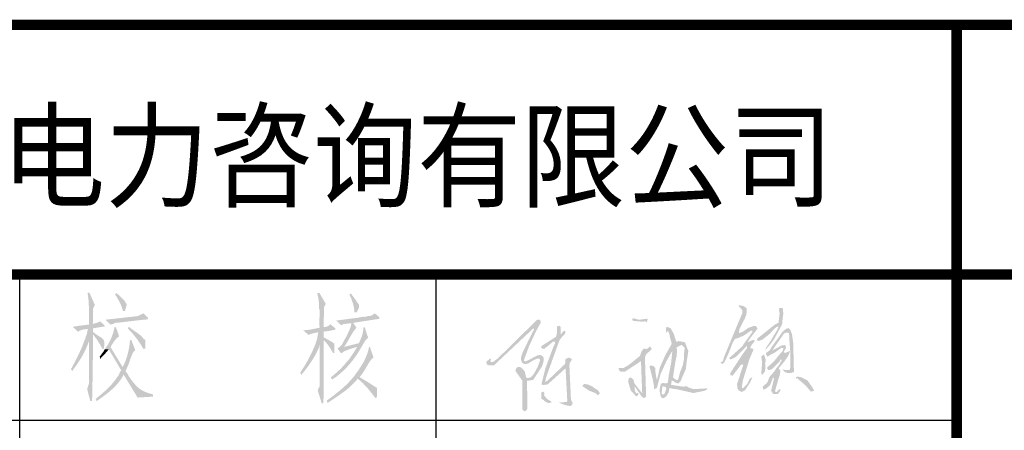
# Model space of a CAD drawing. Extents: x 142686 to 1856401, y -1638653 to -642792.
# Drawn here: x 616045 to 620774, y -816774 to -814801 of the extents above; entities that cross this region are included whole.
import ezdxf

# ---------------------------------------------------------------- set-up
doc = ezdxf.new("R2010")
doc.units = 0
doc.header["$LTSCALE"] = 1000
doc.header["$MEASUREMENT"] = 0
doc.layers.add('图标', color=7, linetype='Continuous')
doc.styles.add('Helvetica', font='arial.ttf')

# ---------------------------------------------------------------- blocks, each defined once
blk = doc.blocks.new('logo')
at = {"layer": '图标', "color": 0, "style": 'Helvetica', "width": 0.9}
blk.add_text('福建文山伟业电力咨询有限公司', height=600, dxfattribs=at).set_placement((3663754.6, -823408.5))
blk = doc.blocks.new('万顺标题栏')
h = blk.add_hatch(color=0)
h.dxf.hatch_style = 2
h.paths.add_polyline_path([(49.293, 27.474), (49.2, 27.474), (49.231, 27.474), (49.278, 27.074), (49.294, 26.719), (49.294, 26.363), (49.293, 25.961), (49.478, 25.992), (49.478, 26.455), (49.477, 26.592), (49.477, 26.684), (49.501, 26.777), (49.571, 26.918)])
h = blk.add_hatch(color=0)
h.dxf.hatch_style = 2
h.paths.add_polyline_path([(49.314, 27.49), (49.228, 27.49), (49.228, 27.468), (49.271, 27.165), (49.293, 27.057), (49.293, 26.949), (49.314, 26.884), (49.314, 26.819), (49.293, 26.798), (49.293, 26.754), (49.293, 25.954), (49.487, 25.997), (49.487, 26.473), (49.488, 26.562), (49.486, 26.62), (49.484, 26.657), (49.485, 26.684), (49.491, 26.712), (49.506, 26.751), (49.533, 26.812), (49.574, 26.906)])
h = blk.add_hatch(color=0)
h.dxf.hatch_style = 2
h.paths.add_polyline_path([(50.612, 27.468), (50.547, 27.403), (50.684, 27.202), (50.787, 27.019), (50.873, 26.827), (50.958, 26.603), (51.023, 26.603), (51.023, 26.625), (51.066, 26.754), (51.088, 26.863), (51.109, 26.927), (51.066, 26.992), (51.003, 27.095), (50.909, 27.196), (50.807, 27.292), (50.72, 27.382)])
h = blk.add_hatch(color=0)
h.dxf.hatch_style = 2
h.paths.add_polyline_path([(50.621, 27.474), (50.559, 27.412), (50.676, 27.197), (50.771, 27.027), (50.852, 26.848), (50.93, 26.609), (51.022, 26.609), (51.064, 26.763), (51.079, 26.88), (51.071, 26.969), (51.04, 27.042), (50.987, 27.109), (50.914, 27.181), (50.822, 27.268), (50.713, 27.381)])
h = blk.add_hatch(color=0)
h.dxf.hatch_style = 2
h.paths.add_polyline_path([(60.348, 27.474), (60.255, 27.474), (60.33, 27.122), (60.348, 26.764), (60.348, 26.702), (60.379, 26.64), (60.379, 26.455), (60.379, 25.806), (60.564, 25.837), (60.564, 26.517), (60.564, 26.64), (60.564, 26.743), (60.587, 26.84), (60.657, 26.949)])
h = blk.add_hatch(color=0)
h.dxf.hatch_style = 2
h.paths.add_polyline_path([(60.366, 27.468), (60.28, 27.468), (60.35, 27.051), (60.369, 26.642), (60.365, 26.229), (60.366, 25.803), (60.561, 25.824), (60.557, 26.011), (60.565, 26.179), (60.576, 26.344), (60.583, 26.517), (60.583, 26.64), (60.582, 26.743), (60.603, 26.84), (60.669, 26.949)])
h = blk.add_hatch(color=0)
h.dxf.hatch_style = 2
h.paths.add_polyline_path([(61.861, 27.443), (61.799, 27.412), (61.894, 27.196), (61.967, 26.991), (62.018, 26.781), (62.046, 26.547), (62.139, 26.547), (62.139, 26.578), (62.232, 26.702), (62.262, 26.795), (62.262, 26.856), (62.251, 26.891), (62.223, 26.944), (62.183, 27.007), (62.137, 27.077), (62.089, 27.146), (62.044, 27.208), (62.008, 27.258), (61.984, 27.289)])
h = blk.add_hatch(color=0)
h.dxf.hatch_style = 2
h.paths.add_polyline_path([(61.88, 27.447), (61.815, 27.403), (61.852, 27.321), (61.892, 27.218), (61.933, 27.102), (61.971, 26.978), (62.005, 26.854), (62.031, 26.734), (62.048, 26.627), (62.053, 26.538), (62.14, 26.538), (62.161, 26.56), (62.27, 26.776), (62.27, 26.884), (62.248, 26.927), (62.205, 26.992), (62.14, 27.079), (62.075, 27.187), (61.988, 27.295)])
h = blk.add_hatch(color=0)
h.dxf.hatch_style = 2
h.paths.add_polyline_path([(51.91, 26.495), (51.888, 26.473), (51.78, 26.43), (51.65, 26.365), (50.093, 26.192), (50.331, 25.954), (50.352, 25.976), (50.461, 26.019), (50.547, 26.041), (50.612, 26.041), (52.126, 26.214), (52.126, 26.279)])
h = blk.add_hatch(color=0)
h.dxf.hatch_style = 2
h.paths.add_polyline_path([(51.887, 26.486), (51.763, 26.424), (51.702, 26.393), (51.64, 26.362), (50.096, 26.177), (50.312, 25.961), (50.343, 25.961), (50.466, 25.992), (50.528, 26.023), (50.59, 26.053), (52.103, 26.208), (52.103, 26.27)])
h = blk.add_hatch(color=0)
h.dxf.hatch_style = 2
h.paths.add_polyline_path([(63.027, 26.495), (62.918, 26.408), (62.875, 26.387), (62.832, 26.387), (62.81, 26.365), (62.752, 26.363), (62.671, 26.35), (62.59, 26.334), (62.529, 26.322), (61.848, 26.241), (61.167, 26.149), (61.404, 25.933), (61.469, 25.954), (61.556, 25.997), (61.621, 25.997), (61.902, 26.041), (61.988, 26.041), (63.243, 26.235), (63.221, 26.322)])
h = blk.add_hatch(color=0)
h.dxf.hatch_style = 2
h.paths.add_polyline_path([(63.003, 26.486), (62.911, 26.424), (62.849, 26.393), (62.818, 26.362), (62.756, 26.362), (62.695, 26.364), (62.66, 26.36), (62.642, 26.353), (62.614, 26.337), (62.586, 26.331), (62.533, 26.328), (62.448, 26.331), (62.145, 26.275), (61.82, 26.23), (61.492, 26.19), (61.182, 26.146), (61.398, 25.93), (61.46, 25.961), (61.552, 25.992), (61.614, 25.992), (61.892, 26.023), (61.984, 26.053), (63.251, 26.239), (63.22, 26.331)])
h = blk.add_hatch(color=256)
h.paths.add_polyline_path([(77.371, 23.604), (77.346, 23.413), (77.52, 23.281), (77.599, 23.33), (77.674, 23.646), (77.811, 23.986), (77.877, 24.322), (77.877, 24.604), (77.907, 24.832), (77.799, 24.949), (77.762, 24.988), (77.516, 24.857), (77.537, 24.712), (77.52, 24.459), (77.454, 24.144)], flags=16)
h.paths.add_polyline_path([(83.247, 23.362), (83.318, 23.373), (83.732, 23.008), (83.962, 22.739), (84.126, 22.767), (84.02, 22.969), (83.799, 23.277), (83.49, 23.432), (83.334, 23.456), (83.25, 23.429)])
h.paths.add_polyline_path([(82.027, 24.763), (82.046, 24.828), (82.614, 25.621), (82.776, 25.752), (82.9, 25.79), (82.975, 25.715), (83.062, 25.474), (83.118, 25.061), (83.152, 23.683), (82.998, 23.623), (82.821, 23.638), (82.716, 23.683), (82.633, 23.755), (82.592, 23.79), (82.727, 23.781), (82.866, 23.774), (82.938, 23.777), (82.975, 23.89), (82.979, 24.613), (82.938, 25.143), (82.919, 25.549), (82.81, 25.579), (82.682, 25.534), (82.464, 25.222), (82.114, 24.718), (82.565, 24.951), (82.738, 24.974), (82.768, 24.865), (82.746, 24.778), (82.674, 24.669), (82.701, 24.579), (82.817, 24.632), (82.973, 24.69), (82.874, 24.447), (82.708, 24.207), (82.52, 23.978), (82.418, 23.85), (82.501, 23.75), (82.482, 23.566), (82.411, 23.344), (82.29, 22.923), (82.236, 22.734), (82.328, 22.713), (82.407, 22.814), (82.494, 22.856), (82.501, 22.784), (82.388, 22.626), (82.144, 22.623), (82.057, 22.788), (82.129, 23.07), (82.196, 23.371), (82.147, 23.405), (81.997, 23.036), (81.809, 22.878), (81.696, 22.833), (81.643, 22.957), (81.877, 23.179), (81.978, 23.442), (82.189, 23.679), (82.302, 23.852), (82.43, 24.006), (82.569, 24.25), (82.516, 24.292), (82.448, 24.16), (82.298, 24.014), (82.087, 23.807), (81.925, 23.765), (81.854, 23.878), (82.2, 24.198), (82.49, 24.557), (82.599, 24.669), (82.659, 24.801), (82.562, 24.85), (82.23, 24.609), (82.012, 24.5), (81.888, 24.414), (81.832, 24.493), (81.802, 24.579), (81.948, 24.692)])
h.paths.add_polyline_path([(81.658, 23.567), (81.579, 23.567), (81.628, 24.131), (81.583, 24.424), (81.711, 24.529), (81.798, 24.27), (81.767, 24.078), (81.786, 23.909), (81.756, 23.706), (81.703, 23.631)])
h.paths.add_polyline_path([(81.374, 25.223), (81.376, 25.267), (82.053, 25.813), (82.255, 25.97), (82.412, 26.047), (82.465, 26.502), (82.428, 26.685), (82.463, 26.754), (82.611, 26.762), (82.625, 26.651), (82.641, 26.468), (82.609, 26.255), (82.59, 25.992), (82.502, 25.809), (82.197, 25.248), (82.021, 25.017), (81.812, 24.773), (81.764, 24.741), (81.819, 24.849), (82.039, 25.179), (82.224, 25.498), (82.35, 25.699), (82.405, 25.836), (82.382, 25.865), (82.336, 25.852), (82.237, 25.775), (81.962, 25.492), (81.643, 25.238), (81.5, 25.181), (81.429, 25.171)])
h.paths.add_polyline_path([(80.495, 26.85), (80.553, 26.791), (80.673, 26.641), (80.681, 26.513), (80.626, 26.394), (80.425, 25.921), (79.81, 24.434), (79.746, 24.22), (79.669, 24.148), (79.618, 24.135), (79.712, 24.063), (79.814, 24.144), (80.003, 24.552), (80.219, 25.104), (80.318, 25.266), (80.417, 25.29), (80.741, 25.428), (81.092, 25.664), (81.158, 25.664), (81.161, 25.605), (80.747, 25.035), (80.687, 24.927), (80.111, 24.406), (80.03, 24.346), (80.12, 24.283), (80.363, 24.4), (80.9, 24.939), (80.891, 24.816), (80.684, 24.529), (80.09, 23.619), (80.09, 23.517), (80.213, 23.508), (80.621, 24.042), (80.726, 24.021), (80.687, 23.925), (80.42, 23.094), (80.438, 22.899), (80.486, 22.806), (80.645, 22.716), (80.813, 22.812), (80.879, 22.92), (81.056, 23.186), (81.158, 23.438), (81.026, 23.351), (80.909, 23.106), (80.72, 22.914), (80.654, 22.896), (80.648, 22.968), (80.702, 23.285), (81.016, 24.297), (81.198, 24.723), (81.193, 24.795), (81.049, 24.819), (81.088, 24.934), (81.284, 25.183), (81.179, 25.221), (80.925, 25.106), (81.059, 25.317), (81.405, 25.76), (81.328, 25.885), (81.194, 25.885), (80.954, 25.793), (80.69, 25.611), (80.513, 25.549), (80.527, 25.717), (80.743, 26.148), (80.796, 26.253), (80.858, 26.412), (80.887, 26.596), (80.884, 26.732), (80.834, 26.785), (80.729, 26.843), (80.6, 26.878), (80.512, 26.874)])
h.paths.add_polyline_path([(76.214, 23.909), (76.233, 23.883), (76.379, 23.29), (76.425, 23.022), (76.429, 22.842), (76.571, 22.919), (76.743, 23.573), (77.023, 24.186), (77.26, 24.61), (77.31, 24.676), (77.256, 24.136), (77.141, 23.516), (77.092, 23.156), (77, 23.129), (76.862, 23.152), (76.758, 23.11), (76.72, 22.936), (76.701, 22.802), (76.72, 22.638), (76.777, 22.454), (76.881, 22.416), (77.015, 22.504), (77.134, 22.691), (77.176, 22.906), (77.357, 22.869), (77.536, 22.848), (78.17, 22.702), (78.318, 22.666), (78.851, 22.773), (78.98, 22.84), (79.014, 22.881), (78.908, 22.888), (78.335, 22.855), (78.108, 22.924), (78.041, 22.969), (77.993, 23), (77.847, 22.974), (77.252, 23.06), (77.285, 23.28), (77.379, 23.227), (77.493, 23.144), (77.603, 23.137), (77.706, 23.234), (77.959, 23.821), (78.002, 24.181), (78.081, 24.676), (77.916, 25.11), (77.604, 25.165), (77.501, 25.128), (77.378, 25.519), (77.235, 25.777), (77.057, 25.849), (77.006, 25.792), (77.009, 25.665), (76.997, 25.539), (77.081, 25.65), (77.163, 25.539), (77.202, 25.312), (77.287, 25.041), (76.98, 24.491), (76.71, 23.888), (76.627, 23.507), (76.569, 23.296), (76.531, 23.48), (76.498, 23.697), (76.491, 23.861), (76.443, 23.937), (76.352, 23.983), (76.276, 23.995), (76.221, 23.959)])
h.paths.add_polyline_path([(74.719, 23.859), (74.796, 23.867), (74.973, 23.876), (75.226, 24.019), (75.753, 24.448), (75.832, 24.664), (75.935, 24.807), (76.088, 24.78), (76.249, 24.911), (76.325, 24.78), (76.057, 24.527), (75.996, 24.396), (76.054, 22.486), (75.942, 22.425), (75.832, 22.51), (75.503, 22.997), (75.5, 22.824), (75.567, 22.656), (75.674, 22.671), (75.683, 22.574), (75.579, 22.507), (75.323, 22.778), (75.198, 23.177), (75.21, 23.375), (75.296, 23.418), (75.436, 23.333), (75.488, 23.138), (75.804, 22.727), (75.865, 22.66), (75.808, 24.154), (75.781, 24.197), (75.716, 24.141), (75.037, 23.696), (74.839, 23.691), (74.762, 23.751)])
h.paths.add_polyline_path([(75.391, 26.16), (75.486, 26.129), (75.886, 26.096), (76.026, 26.117), (76.078, 26.047), (76.096, 26.111), (76.13, 26.236), (76.02, 26.23), (75.773, 26.193), (75.651, 26.199), (75.486, 26.257), (75.388, 26.242)])
h.paths.add_polyline_path([(72.985, 23.001), (73.01, 22.985), (73.343, 22.766), (73.505, 22.71), (73.629, 22.654), (73.694, 22.604), (73.741, 22.557), (73.832, 22.66), (73.737, 22.809), (73.601, 22.884), (73.462, 22.987), (73.255, 23.075), (73.085, 23.105), (73.012, 23.043)])
h.paths.add_polyline_path([(71.169, 22.659), (71.169, 22.626), (71.148, 22.559), (71.296, 22.383), (71.484, 22.264), (71.52, 22.22), (71.376, 22.185), (71.205, 22.254), (71.094, 22.354), (71.023, 22.391), (71.016, 22.54), (71.027, 22.701), (71.121, 22.73)], flags=17)
h.paths.add_polyline_path([(71.033, 24.937), (71.06, 24.946), (71.728, 25.374), (71.768, 25.547), (71.774, 25.807), (71.784, 25.885), (71.878, 25.899), (71.955, 25.838), (71.955, 25.75), (71.955, 25.491), (72.092, 25.637), (72.14, 25.663), (72.181, 25.624), (72.162, 25.515), (72.04, 25.399), (71.889, 25.198), (71.248, 23.42), (71.209, 23.2), (71.296, 23.244), (72.162, 24.066), (72.172, 24.218), (72.182, 24.302), (72.367, 24.379), (72.491, 24.283), (72.38, 24.095), (72.37, 23.952), (72.443, 22.34), (72.527, 22.194), (72.492, 22.093), (72.408, 22.041), (72.214, 22.076), (71.848, 22.204), (72.139, 22.231), (72.257, 22.243), (72.264, 22.333), (72.185, 23.846), (72.099, 23.78), (71.324, 23.083), (71.111, 23.05), (71.024, 23.091), (71.225, 23.884), (71.602, 24.893), (71.685, 25.063), (71.644, 25.147), (71.57, 25.128), (71.323, 24.918), (71.152, 24.788), (71.044, 24.812), (71.009, 24.857)])
h.paths.add_polyline_path([(68.581, 24.32), (68.559, 24.322), (68.373, 24.167), (68.41, 24.036), (68.504, 23.993), (68.75, 24.004), (70.6, 25.741), (70.633, 25.756), (70.679, 25.752), (70.137, 24.652), (70.07, 24.471), (70.05, 24.386), (70.05, 24.266), (70.086, 24.15), (70.128, 24.097), (70.191, 24.077), (70.289, 24.057), (70.427, 24.111), (70.696, 24.273), (70.853, 24.329), (70.936, 24.316), (70.964, 24.248), (70.839, 23.912), (70.696, 23.645), (70.578, 23.484), (70.476, 23.406), (70.351, 23.39), (70.299, 23.403), (70.221, 23.708), (70.12, 23.829), (70.005, 23.915), (69.905, 23.925), (69.84, 23.891), (69.79, 23.811), (69.781, 23.721), (69.979, 23.441), (70.105, 23.265), (70.108, 21.879), (70.211, 21.787), (70.286, 21.817), (70.351, 21.911), (70.333, 23.253), (70.631, 23.301), (71.058, 23.952), (71.127, 24.185), (71.124, 24.376), (71.067, 24.457), (70.97, 24.492), (70.911, 24.488), (70.842, 24.477), (70.6, 24.353), (70.41, 24.251), (70.302, 24.199), (70.215, 24.197), (70.189, 24.213), (70.193, 24.255), (70.206, 24.313), (70.438, 24.939), (70.77, 25.645), (70.989, 26.037), (70.971, 26.17), (70.946, 26.184), (70.889, 26.195), (70.842, 26.193), (70.793, 26.166), (68.942, 24.342), (68.71, 24.164), (68.601, 24.164), (68.564, 24.189), (68.604, 24.28)])
edge = h.paths.add_edge_path(flags=16)
edge.add_line((76.829, 22.943), (76.838, 22.994))
edge.add_line((76.814, 22.809), (76.829, 22.943))
edge.add_line((76.799, 22.654), (76.814, 22.809))
edge.add_line((76.847, 22.576), (76.799, 22.654))
edge.add_line((76.939, 22.64), (76.847, 22.576))
edge.add_line((76.99, 22.788), (76.939, 22.64))
edge.add_line((77.022, 22.894), (76.99, 22.788))
edge.add_line((76.991, 22.965), (77.022, 22.894))
edge.add_line((76.83, 22.995), (76.991, 22.965))
h = blk.add_hatch(color=0)
h.dxf.hatch_style = 2
h.paths.add_polyline_path([(49.818, 26.115), (49.787, 26.084), (49.602, 26.023), (49.54, 25.992), (49.478, 25.992), (49.293, 25.961), (48.521, 25.837), (48.768, 25.621), (48.83, 25.652), (48.891, 25.683), (48.984, 25.714), (49.231, 25.745), (49.478, 25.775), (50.034, 25.868), (50.034, 25.93)])
h = blk.add_hatch(color=0)
h.dxf.hatch_style = 2
h.paths.add_polyline_path([(49.833, 26.106), (49.69, 26.043), (49.527, 25.998), (49.352, 25.965), (49.172, 25.941), (48.993, 25.921), (48.823, 25.901), (48.668, 25.878), (48.536, 25.846), (48.774, 25.608), (48.829, 25.659), (48.91, 25.698), (49.008, 25.726), (49.116, 25.746), (49.225, 25.758), (49.329, 25.763), (49.419, 25.763), (49.487, 25.76), (49.487, 25.781), (50.05, 25.868), (50.028, 25.933)])
h = blk.add_hatch(color=0)
h.dxf.hatch_style = 2
h.paths.add_polyline_path([(61.988, 26.041), (61.902, 26.041), (61.865, 25.859), (61.8, 25.686), (61.721, 25.518), (61.642, 25.349), (61.587, 25.262), (61.545, 25.186), (61.51, 25.119), (61.477, 25.057), (61.438, 24.998), (61.389, 24.938), (61.322, 24.876), (61.231, 24.808), (61.404, 24.57), (61.462, 24.615), (61.536, 24.658), (61.621, 24.699), (61.713, 24.737), (61.807, 24.771), (61.898, 24.802), (61.982, 24.829), (62.053, 24.851), (61.534, 24.873), (61.611, 24.977), (61.685, 25.095), (61.758, 25.221), (61.83, 25.35), (61.904, 25.478), (61.979, 25.599), (62.058, 25.709), (62.14, 25.803)])
h = blk.add_hatch(color=0)
h.dxf.hatch_style = 2
h.paths.add_polyline_path([(49.487, 25.76), (49.249, 25.76), (49.228, 25.695), (49.185, 25.478), (49.487, 25.478), (49.509, 25.457), (49.704, 25.197), (49.747, 25.111), (49.812, 25.024), (49.855, 24.938), (49.898, 24.873), (49.92, 24.786), (50.006, 24.808), (50.033, 24.993), (50.031, 25.124), (50.003, 25.215), (49.948, 25.282), (49.868, 25.34), (49.764, 25.403), (49.637, 25.488), (49.487, 25.608)])
h = blk.add_hatch(color=0)
h.dxf.hatch_style = 2
h.paths.add_polyline_path([(50.526, 25.846), (50.458, 25.555), (50.352, 25.277), (50.215, 25.013), (50.05, 24.765), (50.244, 24.765), (50.85, 23.748), (50.785, 23.683), (50.742, 23.575), (50.699, 23.489), (50.655, 23.445), (50.594, 23.35), (50.538, 23.274), (50.48, 23.203), (50.417, 23.121), (50.238, 22.928), (50.034, 22.736), (49.823, 22.553), (49.617, 22.386), (49.66, 22.277), (49.847, 22.41), (50.033, 22.546), (50.217, 22.688), (50.394, 22.838), (50.56, 22.998), (50.712, 23.169), (50.846, 23.353), (50.958, 23.553), (51.153, 23.575), (51.088, 23.662), (51.045, 23.727), (51.131, 23.9), (50.915, 23.921), (50.893, 23.943), (50.699, 24.267), (50.513, 24.569), (50.331, 24.873), (50.362, 24.934), (50.403, 25.005), (50.452, 25.081), (50.507, 25.158), (50.565, 25.232), (50.625, 25.298), (50.685, 25.353), (50.742, 25.392), (50.59, 25.824)])
h = blk.add_hatch(color=0)
h.dxf.hatch_style = 2
h.paths.add_polyline_path([(51.218, 25.846), (51.153, 25.781), (51.366, 25.552), (51.565, 25.31), (51.746, 25.054), (51.91, 24.786), (51.996, 24.808), (51.996, 25.219), (51.975, 25.24), (51.91, 25.284), (51.823, 25.392), (51.71, 25.486), (51.58, 25.58), (51.447, 25.672), (51.326, 25.76)])
h = blk.add_hatch(color=0)
h.dxf.hatch_style = 2
h.paths.add_polyline_path([(60.885, 25.976), (60.834, 25.924), (60.792, 25.889), (60.755, 25.868), (60.722, 25.856), (60.688, 25.85), (60.652, 25.845), (60.611, 25.838), (60.561, 25.824), (60.319, 25.789), (60.078, 25.745), (59.835, 25.703), (59.588, 25.673), (59.847, 25.457), (59.89, 25.5), (59.977, 25.522), (60.042, 25.543), (60.323, 25.587), (60.561, 25.63), (61.123, 25.716), (61.123, 25.781)])
h = blk.add_hatch(color=0)
h.dxf.hatch_style = 2
h.paths.add_polyline_path([(60.904, 25.961), (60.811, 25.899), (60.749, 25.868), (60.718, 25.868), (60.657, 25.837), (60.564, 25.837), (60.325, 25.797), (60.087, 25.747), (59.848, 25.704), (59.607, 25.683), (59.823, 25.467), (60.137, 25.56), (60.465, 25.609), (60.797, 25.649), (61.12, 25.714), (61.12, 25.775)])
h = blk.add_hatch(color=0)
h.dxf.hatch_style = 2
h.paths.add_polyline_path([(60.561, 25.63), (60.323, 25.587), (60.301, 25.543), (60.237, 25.219), (60.561, 25.219), (60.697, 25.07), (60.813, 24.925), (60.916, 24.77), (61.015, 24.592), (61.08, 24.592), (61.08, 25.024), (61.058, 25.046), (61.021, 25.08), (60.966, 25.119), (60.899, 25.161), (60.824, 25.204), (60.747, 25.246), (60.675, 25.286), (60.611, 25.321), (60.561, 25.349), (60.561, 25.522)])
h = blk.add_hatch(color=0)
h.dxf.hatch_style = 2
h.paths.add_polyline_path([(62.54, 25.837), (62.479, 25.806), (62.461, 25.613), (62.409, 25.425), (62.338, 25.242), (62.262, 25.065), (61.521, 24.88), (62.046, 24.849), (62.17, 24.88), (62.417, 24.942), (62.479, 25.065), (62.54, 25.158), (62.695, 25.312)])
h = blk.add_hatch(color=0)
h.dxf.hatch_style = 2
h.paths.add_polyline_path([(62.529, 25.824), (62.486, 25.803), (62.486, 25.781), (62.421, 25.457), (62.399, 25.37), (62.313, 25.154), (62.27, 25.067), (61.534, 24.873), (62.053, 24.851), (62.183, 24.894), (62.421, 24.938), (62.478, 25.046), (62.54, 25.151), (62.612, 25.246), (62.702, 25.327)])
h = blk.add_hatch(color=0)
h.dxf.hatch_style = 2
h.paths.add_polyline_path([(49.076, 25.197), (48.948, 24.849), (48.784, 24.491), (48.605, 24.141), (48.428, 23.813), (48.492, 23.727), (48.623, 23.909), (48.741, 24.08), (48.85, 24.245), (48.95, 24.409), (49.043, 24.577), (49.13, 24.753), (49.213, 24.944), (49.293, 25.154)])
h = blk.add_hatch(color=0)
h.dxf.hatch_style = 2
h.paths.add_polyline_path([(49.185, 25.478), (49.141, 25.392), (49.12, 25.284), (49.076, 25.197), (49.293, 25.154), (49.293, 23.64), (49.293, 23.294), (49.314, 23.272), (49.314, 23.251), (49.293, 23.207), (49.293, 23.121), (49.206, 22.861), (49.358, 22.277), (49.444, 22.277), (49.477, 23.877), (49.487, 25.478)])
h = blk.add_hatch(color=0)
h.dxf.hatch_style = 2
h.paths.add_polyline_path([(51.326, 25.219), (51.261, 25.219), (51.252, 25.066), (51.231, 24.9), (51.199, 24.727), (51.157, 24.552), (51.106, 24.379), (51.048, 24.213), (50.984, 24.059), (50.915, 23.921), (51.131, 23.9), (51.173, 23.993), (51.214, 24.101), (51.251, 24.211), (51.282, 24.31), (51.369, 24.527), (51.412, 24.613), (51.456, 24.678), (51.52, 24.721)])
h = blk.add_hatch(color=0)
h.dxf.hatch_style = 2
h.paths.add_polyline_path([(60.237, 25.219), (60.193, 25.111), (60.172, 25.024), (60.366, 24.981), (60.366, 23.402), (60.366, 23.056), (60.366, 22.97), (60.323, 22.905), (60.28, 22.797), (60.474, 22.169), (60.539, 22.169), (60.562, 22.438), (60.563, 22.745), (60.558, 23.056), (60.561, 23.337), (60.561, 25.219)])
h = blk.add_hatch(color=0)
h.dxf.hatch_style = 2
h.paths.add_polyline_path([(50.05, 24.765), (50.006, 24.678), (49.812, 24.419), (49.833, 24.31), (50.045, 24.533), (50.244, 24.765)])
h = blk.add_hatch(color=0)
h.dxf.hatch_style = 2
h.paths.add_polyline_path([(60.172, 25.024), (60.021, 24.663), (59.845, 24.311), (59.649, 23.97), (59.436, 23.64), (59.501, 23.553), (59.644, 23.725), (59.787, 23.911), (59.922, 24.103), (60.042, 24.289), (60.081, 24.35), (60.13, 24.433), (60.185, 24.53), (60.239, 24.634), (60.29, 24.738), (60.331, 24.836), (60.358, 24.919), (60.366, 24.981)])
h = blk.add_hatch(color=0)
h.dxf.hatch_style = 2
h.paths.add_polyline_path([(62.789, 24.873), (62.745, 24.873), (62.704, 24.686), (62.642, 24.506), (62.567, 24.33), (62.486, 24.159), (62.252, 23.782), (61.988, 23.424), (61.707, 23.113), (61.387, 22.823), (61.049, 22.553), (60.712, 22.299), (60.756, 22.191), (61.183, 22.475), (61.599, 22.775), (61.694, 22.848), (61.769, 22.912), (61.84, 22.978), (61.924, 23.056), (62.14, 23.272), (62.205, 23.359), (62.334, 23.402), (62.291, 23.445), (62.379, 23.538), (62.466, 23.66), (62.552, 23.799), (62.636, 23.946), (62.72, 24.087), (62.802, 24.214), (62.882, 24.313), (62.962, 24.375)])
h = blk.add_hatch(color=0)
h.dxf.hatch_style = 2
h.paths.add_polyline_path([(62.421, 24.938), (62.183, 24.894), (62.14, 24.83), (62.075, 24.721), (62.032, 24.635), (61.967, 24.548), (61.897, 24.453), (61.837, 24.36), (61.771, 24.269), (61.686, 24.181), (61.614, 24.089), (61.527, 23.989), (61.428, 23.883), (61.321, 23.777), (61.211, 23.674), (61.102, 23.578), (61, 23.493), (60.907, 23.424), (60.972, 23.316), (61.19, 23.467), (61.396, 23.633), (61.589, 23.814), (61.77, 24.006), (61.938, 24.21), (62.096, 24.423), (62.242, 24.644), (62.378, 24.873)])
h = blk.add_hatch(color=0)
h.dxf.hatch_style = 2
h.paths.add_polyline_path([(51.153, 23.575), (50.958, 23.553), (51.629, 22.45), (52.364, 22.494), (52.364, 22.602), (52.143, 22.664), (51.959, 22.736), (51.803, 22.82), (51.67, 22.918), (51.55, 23.032), (51.436, 23.164), (51.321, 23.315), (51.196, 23.489)])
h = blk.add_hatch(color=0)
h.dxf.hatch_style = 2
h.paths.add_polyline_path([(62.334, 23.402), (62.205, 23.359), (62.444, 23.147), (62.658, 22.921), (62.856, 22.682), (63.048, 22.429), (63.113, 22.45), (63.135, 22.623), (63.135, 22.905), (63.113, 22.926), (63.07, 22.948), (62.784, 23.132), (62.486, 23.316)])
for p, q in [((45.968, 0.358), (45.968, 28.358)), ((65.968, 0.358), (65.968, 28.358)), ((0.968, 21.358), (90.968, 21.358))]:
    blk.add_line(p, q)
at = {"const_width": 0.5}
for points in [[(0.968, 0.358), (0.968, 40.358), (180.968, 40.358)], [(90.968, 0.358), (90.968, 40.358)], [(0.968, 28.358), (180.968, 28.358)]]:
    blk.add_lwpolyline(points, dxfattribs=at)
at = {"color": 0, "xscale": 0.0067820872793618, "yscale": 0.0067820872793618, "zscale": 0.0067820872793618}
blk.add_blockref('logo', (-24832.807, 5616.45), dxfattribs=at)
blk = doc.blocks.new('WANSHUNA3')
blk.add_blockref('万顺标题栏', (234.026, 4.494))

msp = doc.modelspace()

# ---------------------------------------------------------------- block references
at = {"xscale": 100, "yscale": 100, "zscale": 100}
msp.add_blockref('WANSHUNA3', (588046, -819311.4), dxfattribs=at)

doc.saveas('drawing.dxf')
